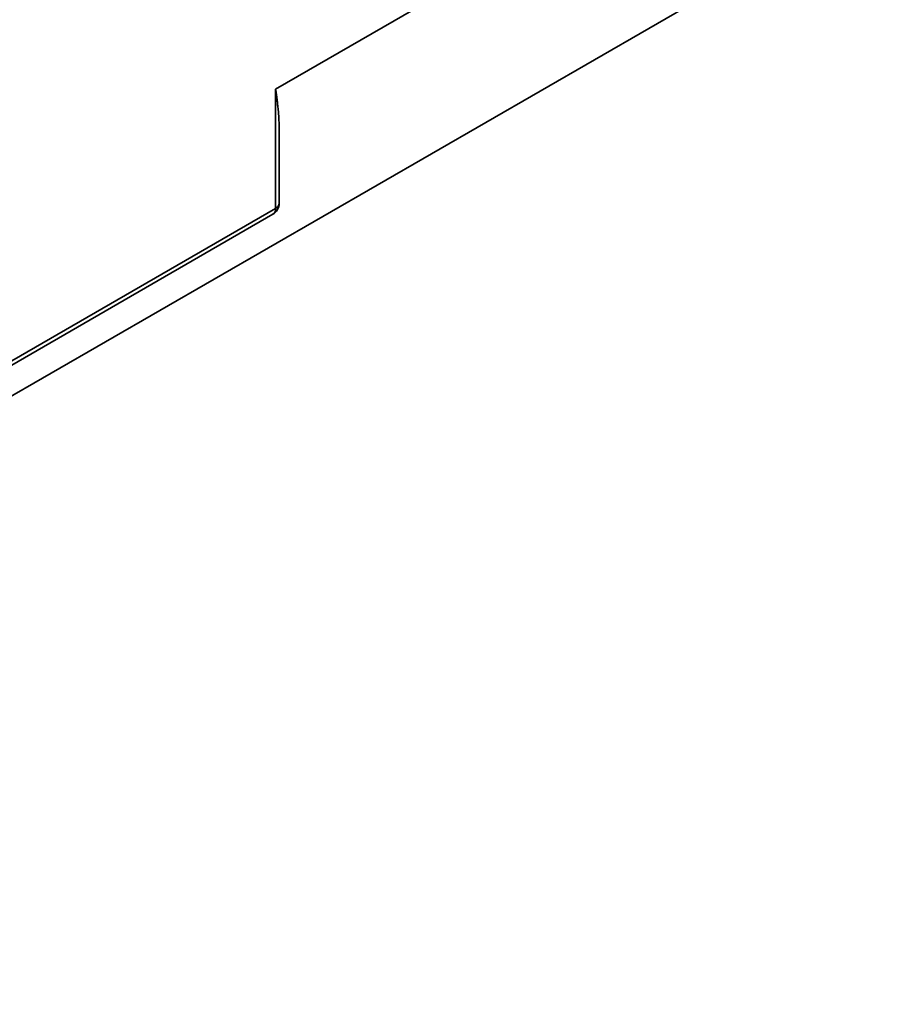
# Model space of a CAD drawing. Units: millimetres. Extents: x 8 to 418, y -69 to 291.
# Drawn here: x 364 to 369, y 132 to 137 of the extents above; entities that cross this region are included whole.
import ezdxf

# ---------------------------------------------------------------- set-up
doc = ezdxf.new("R2010")
doc.units = ezdxf.units.MM

msp = doc.modelspace()

# ---------------------------------------------------------------- linework, layer by layer
at = {"color": 7, "linetype": 'Continuous', "lineweight": 35}
for p, q in [((358.2496, 131.5789), (391.0954, 150.5404)), ((365.6833, 136.7401), (378.0714, 143.8916)), ((365.6833, 136.0676), (365.6833, 136.7401)), ((365.7042, 136.0968), (365.7042, 136.5021)), ((358.1703, 131.7305), (365.6833, 136.0676)), ((358.1555, 131.6978), (365.6685, 136.0349))]:
    msp.add_line(p, q, dxfattribs=at)
msp.add_arc((365.6328, 136.0968), 0.0714, 299.9973, 0, dxfattribs=at)
at = {"color": 8, "linetype": 'Continuous', "lineweight": 35}
for centre, radius, start, end in [((365.6483, 136.0638), 0.0352, 305.0133, 6.2988), ((365.6684, 136.1003), 0.0359, 294.3747, 354.3052)]:
    msp.add_arc(centre, radius, start, end, dxfattribs=at)
at = {"color": 7, "linetype": 'Continuous', "lineweight": 35}
msp.add_open_spline([(365.6833, 136.7401), (365.6834, 136.7392), (365.6865, 136.7193), (365.6907, 136.6901), (365.6952, 136.6529), (365.7005, 136.6019), (365.704, 136.5516), (365.704, 136.511), (365.704, 136.5021)], degree=3, knots=[0, 0, 0, 0, 0.011549, 0.243909, 0.360155, 0.476276, 0.885172, 1, 1, 1, 1], dxfattribs=at)

doc.saveas('drawing.dxf')
